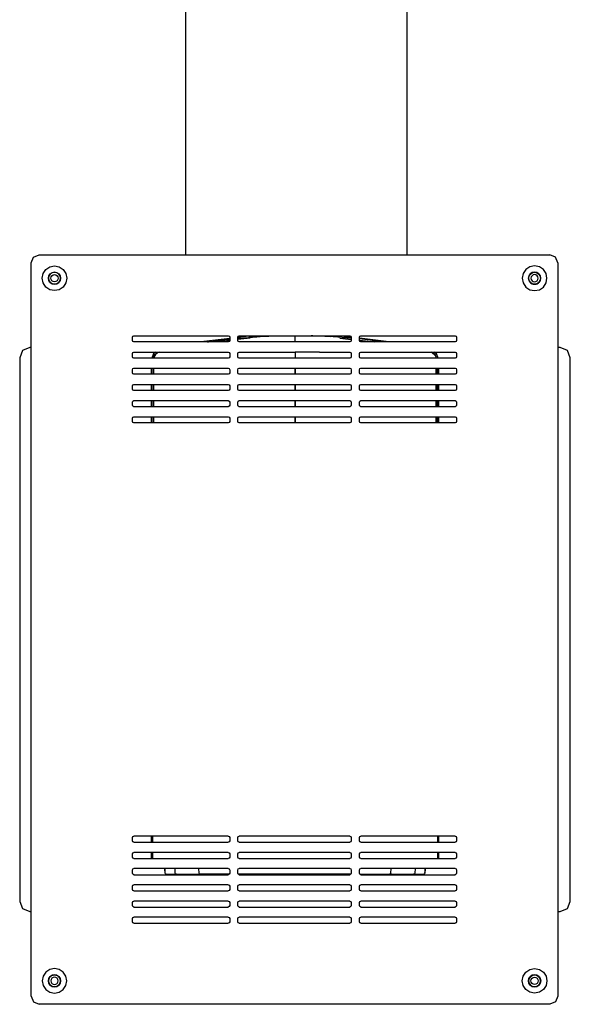
# Model space of a CAD drawing. Units: millimetres. Extents: x 619 to 1883, y 407 to 2129.
# Drawn here: x 699 to 970, y 1157 to 1643 of the extents above; entities that cross this region are included whole.
import ezdxf

# ---------------------------------------------------------------- set-up
doc = ezdxf.new("R2010")
doc.units = ezdxf.units.MM

msp = doc.modelspace()

# ---------------------------------------------------------------- linework, layer by layer
for p, q in [((780.58, 1527.07), (780.58, 1759.7)), ((889.63, 1759.7), (889.63, 1527.07)), ((705.45, 1525.9), (708.28, 1527.07)), ((708.28, 1527.07), (780.58, 1527.07)), ((780.58, 1527.07), (889.63, 1527.07)), ((889.63, 1527.07), (960.28, 1527.07)), ((963.1, 1525.9), (960.28, 1527.07)), ((704.28, 1523.07), (705.45, 1525.9)), ((704.28, 1481.27), (704.28, 1523.07)), ((713.44, 1521.14), (715.78, 1521.61)), ((715.78, 1521.61), (718.12, 1521.14)), ((952.78, 1521.61), (950.44, 1521.14)), ((955.12, 1521.14), (952.78, 1521.61)), ((964.28, 1523.07), (963.1, 1525.9)), ((964.28, 1523.07), (964.28, 1481.27)), ((709.66, 1515.5), (710.13, 1517.84)), ((710.13, 1517.84), (711.45, 1519.82)), ((711.45, 1519.82), (713.44, 1521.14)), ((712.78, 1515.5), (713, 1516.64)), ((713.05, 1516.63), (712.82, 1515.5)), ((713, 1516.64), (713.66, 1517.62)), ((713.69, 1517.59), (713.05, 1516.63)), ((713.66, 1517.62), (714.63, 1518.27)), ((714.65, 1518.23), (713.69, 1517.59)), ((714.13, 1516.18), (714.52, 1516.76)), ((714.52, 1516.76), (715.1, 1517.14)), ((714.63, 1518.27), (715.78, 1518.5)), ((715.78, 1518.45), (714.65, 1518.23)), ((715.1, 1517.14), (715.78, 1517.28)), ((715.78, 1518.5), (716.92, 1518.27)), ((716.91, 1518.23), (715.78, 1518.45)), ((715.78, 1517.28), (716.46, 1517.14)), ((716.46, 1517.14), (717.04, 1516.76)), ((717.87, 1517.59), (716.91, 1518.23)), ((716.92, 1518.27), (717.9, 1517.62)), ((717.04, 1516.76), (717.42, 1516.18)), ((718.51, 1516.63), (717.87, 1517.59)), ((717.9, 1517.62), (718.55, 1516.64)), ((718.12, 1521.14), (720.1, 1519.82)), ((718.73, 1515.5), (718.51, 1516.63)), ((718.55, 1516.64), (718.78, 1515.5)), ((720.1, 1519.82), (721.42, 1517.84)), ((721.42, 1517.84), (721.89, 1515.5)), ((947.13, 1517.84), (946.66, 1515.5)), ((948.45, 1519.82), (947.13, 1517.84)), ((950.44, 1521.14), (948.45, 1519.82)), ((950, 1516.64), (949.78, 1515.5)), ((949.82, 1515.5), (950.05, 1516.63)), ((950.66, 1517.62), (950, 1516.64)), ((950.05, 1516.63), (950.69, 1517.59)), ((951.63, 1518.27), (950.66, 1517.62)), ((950.69, 1517.59), (951.65, 1518.23)), ((951.52, 1516.76), (951.13, 1516.18)), ((952.1, 1517.14), (951.52, 1516.76)), ((952.78, 1518.5), (951.63, 1518.27)), ((951.65, 1518.23), (952.78, 1518.45)), ((952.78, 1517.28), (952.1, 1517.14)), ((953.93, 1518.27), (952.78, 1518.5)), ((952.78, 1518.45), (953.91, 1518.23)), ((953.46, 1517.14), (952.78, 1517.28)), ((954.04, 1516.76), (953.46, 1517.14)), ((953.91, 1518.23), (954.87, 1517.59)), ((954.9, 1517.62), (953.93, 1518.27)), ((954.42, 1516.18), (954.04, 1516.76)), ((954.87, 1517.59), (955.51, 1516.63)), ((955.55, 1516.64), (954.9, 1517.62)), ((957.1, 1519.82), (955.12, 1521.14)), ((955.51, 1516.63), (955.73, 1515.5)), ((955.78, 1515.5), (955.55, 1516.64)), ((958.42, 1517.84), (957.1, 1519.82)), ((958.89, 1515.5), (958.42, 1517.84)), ((710.13, 1513.16), (709.66, 1515.5)), ((711.45, 1511.17), (710.13, 1513.16)), ((713, 1514.35), (712.78, 1515.5)), ((712.82, 1515.5), (713.05, 1514.37)), ((713.56, 1513.52), (713, 1514.35)), ((713.05, 1514.37), (713.69, 1513.41)), ((713.66, 1513.38), (713.56, 1513.52)), ((713.69, 1513.41), (713.56, 1513.52)), ((713.81, 1513.27), (713.66, 1513.38)), ((713.69, 1513.41), (714.65, 1512.77)), ((713.81, 1513.27), (713.69, 1513.41)), ((714.56, 1512.77), (713.81, 1513.27)), ((714, 1515.5), (714.13, 1516.18)), ((714.13, 1514.82), (714, 1515.5)), ((714.52, 1514.24), (714.13, 1514.82)), ((715.1, 1513.85), (714.52, 1514.24)), ((714.63, 1512.72), (714.56, 1512.77)), ((714.65, 1512.77), (714.56, 1512.77)), ((715.07, 1512.64), (714.63, 1512.72)), ((714.65, 1512.77), (715.78, 1512.54)), ((715.07, 1512.64), (714.65, 1512.77)), ((715.78, 1512.5), (715.07, 1512.64)), ((715.78, 1513.72), (715.1, 1513.85)), ((716.46, 1513.85), (715.78, 1513.72)), ((715.78, 1512.54), (716.91, 1512.77)), ((716.5, 1512.64), (715.78, 1512.5)), ((717.04, 1514.24), (716.46, 1513.85)), ((716.91, 1512.77), (716.5, 1512.64)), ((716.92, 1512.72), (716.5, 1512.64)), ((716.91, 1512.77), (717.87, 1513.41)), ((717, 1512.78), (716.91, 1512.77)), ((717, 1512.78), (716.92, 1512.72)), ((717.76, 1513.28), (717, 1512.78)), ((717.42, 1514.82), (717.04, 1514.24)), ((717.42, 1516.18), (717.56, 1515.5)), ((717.56, 1515.5), (717.42, 1514.82)), ((717.87, 1513.41), (717.76, 1513.28)), ((717.9, 1513.38), (717.76, 1513.28)), ((717.87, 1513.41), (718.51, 1514.37)), ((717.99, 1513.52), (717.87, 1513.41)), ((717.99, 1513.52), (717.9, 1513.38)), ((718.55, 1514.35), (717.99, 1513.52)), ((718.51, 1514.37), (718.73, 1515.5)), ((718.78, 1515.5), (718.55, 1514.35)), ((721.42, 1513.16), (720.1, 1511.17)), ((721.89, 1515.5), (721.42, 1513.16)), ((946.66, 1515.5), (947.13, 1513.16)), ((947.13, 1513.16), (948.45, 1511.17)), ((949.78, 1515.5), (950, 1514.35)), ((950.05, 1514.37), (949.82, 1515.5)), ((950, 1514.35), (950.56, 1513.52)), ((950.69, 1513.41), (950.05, 1514.37)), ((950.56, 1513.52), (950.66, 1513.38)), ((950.69, 1513.41), (950.56, 1513.52)), ((950.66, 1513.38), (950.81, 1513.27)), ((951.65, 1512.77), (950.69, 1513.41)), ((950.81, 1513.27), (950.69, 1513.41)), ((950.81, 1513.27), (951.56, 1512.77)), ((951.13, 1516.18), (951, 1515.5)), ((951, 1515.5), (951.13, 1514.82)), ((951.13, 1514.82), (951.52, 1514.24)), ((951.52, 1514.24), (952.1, 1513.85)), ((951.56, 1512.77), (951.63, 1512.72)), ((951.65, 1512.77), (951.56, 1512.77)), ((951.63, 1512.72), (952.07, 1512.64)), ((952.78, 1512.54), (951.65, 1512.77)), ((952.07, 1512.64), (951.65, 1512.77)), ((952.07, 1512.64), (952.78, 1512.5)), ((952.1, 1513.85), (952.78, 1513.72)), ((952.78, 1513.72), (953.46, 1513.85)), ((953.91, 1512.77), (952.78, 1512.54)), ((952.78, 1512.5), (953.5, 1512.64)), ((953.46, 1513.85), (954.04, 1514.24)), ((953.91, 1512.77), (953.5, 1512.64)), ((953.5, 1512.64), (953.93, 1512.72)), ((954.87, 1513.41), (953.91, 1512.77)), ((954, 1512.78), (953.91, 1512.77)), ((953.93, 1512.72), (954, 1512.78)), ((954, 1512.78), (954.76, 1513.28)), ((954.04, 1514.24), (954.42, 1514.82)), ((954.56, 1515.5), (954.42, 1516.18)), ((954.42, 1514.82), (954.56, 1515.5)), ((954.87, 1513.41), (954.76, 1513.28)), ((954.76, 1513.28), (954.9, 1513.38)), ((955.51, 1514.37), (954.87, 1513.41)), ((954.99, 1513.52), (954.87, 1513.41)), ((954.9, 1513.38), (954.99, 1513.52)), ((954.99, 1513.52), (955.55, 1514.35)), ((955.73, 1515.5), (955.51, 1514.37)), ((955.55, 1514.35), (955.78, 1515.5)), ((957.1, 1511.17), (958.42, 1513.16)), ((958.42, 1513.16), (958.89, 1515.5)), ((713.44, 1509.85), (711.45, 1511.17)), ((715.78, 1509.38), (713.44, 1509.85)), ((718.12, 1509.85), (715.78, 1509.38)), ((720.1, 1511.17), (718.12, 1509.85)), ((948.45, 1511.17), (950.44, 1509.85)), ((950.44, 1509.85), (952.78, 1509.38)), ((952.78, 1509.38), (955.12, 1509.85)), ((955.12, 1509.85), (957.1, 1511.17)), ((754.28, 1486.37), (754.48, 1486.87)), ((754.28, 1484.77), (754.28, 1486.37)), ((754.48, 1484.28), (754.28, 1484.77)), ((754.48, 1486.87), (754.98, 1487.07)), ((754.98, 1484.07), (754.48, 1484.28)), ((754.98, 1487.07), (801.58, 1487.07)), ((788.11, 1484.07), (754.98, 1484.07)), ((789.48, 1484.33), (788.11, 1484.07)), ((791.34, 1484.07), (788.11, 1484.07)), ((802.28, 1485.78), (789.48, 1484.33)), ((791.34, 1484.07), (791.82, 1484.15)), ((795.48, 1484.07), (791.34, 1484.07)), ((791.82, 1484.15), (797.54, 1484.92)), ((802.28, 1484.81), (795.48, 1484.07)), ((801.58, 1484.07), (795.48, 1484.07)), ((797.54, 1484.92), (799.72, 1485.17)), ((799.72, 1485.17), (799.96, 1485.2)), ((799.96, 1485.2), (802.28, 1485.45)), ((801.58, 1487.07), (802.07, 1486.87)), ((802.07, 1484.28), (801.58, 1484.07)), ((802.07, 1486.87), (802.28, 1486.37)), ((802.28, 1484.77), (802.07, 1484.28)), ((802.28, 1486.37), (802.28, 1485.78)), ((802.28, 1485.78), (802.28, 1485.45)), ((802.28, 1485.45), (802.28, 1484.81)), ((802.28, 1484.81), (802.28, 1484.77)), ((806.28, 1486.37), (806.48, 1486.87)), ((811.79, 1486.86), (806.28, 1486.24)), ((806.28, 1486.24), (806.28, 1486.37)), ((806.28, 1485.83), (811.54, 1486.27)), ((806.28, 1485.88), (806.28, 1486.24)), ((806.28, 1485.88), (806.65, 1485.92)), ((812.31, 1485.89), (806.28, 1485.24)), ((806.28, 1485.83), (806.28, 1485.88)), ((806.28, 1485.24), (806.28, 1485.83)), ((806.28, 1484.77), (806.28, 1485.24)), ((806.48, 1484.28), (806.28, 1484.77)), ((806.48, 1486.87), (806.98, 1487.07)), ((806.98, 1484.07), (806.48, 1484.28)), ((806.65, 1485.92), (811.54, 1486.27)), ((806.98, 1487.07), (813.88, 1487.07)), ((834.51, 1484.07), (806.98, 1484.07)), ((811.54, 1486.27), (815.72, 1486.62)), ((812.01, 1486.66), (811.79, 1486.86)), ((812.01, 1486.66), (812.96, 1486.66)), ((813.88, 1486.93), (812.96, 1486.89)), ((812.96, 1486.89), (812.96, 1486.66)), ((812.96, 1486.66), (813.1, 1486.67)), ((813.1, 1486.75), (813.88, 1486.82)), ((813.1, 1486.75), (813.1, 1486.67)), ((813.1, 1486.67), (813.18, 1486.68)), ((813.18, 1486.68), (813.88, 1486.72)), ((813.88, 1486.93), (813.88, 1487.07)), ((813.88, 1487.07), (821.35, 1487.06)), ((813.88, 1486.82), (813.88, 1486.93)), ((813.88, 1486.72), (816.41, 1486.84)), ((813.88, 1486.72), (813.88, 1486.82)), ((815.72, 1486.62), (817.35, 1486.69)), ((816.41, 1486.84), (821.35, 1487.06)), ((817.35, 1486.69), (825.92, 1487.04)), ((817.35, 1486.69), (820.61, 1486.92)), ((820.61, 1486.92), (825.92, 1487.04)), ((821.35, 1487.06), (821.88, 1487.07)), ((821.88, 1487.07), (825.92, 1487.04)), ((825.92, 1487.04), (826.61, 1487.07)), ((825.92, 1487.04), (834.51, 1487.07)), ((834.51, 1487.07), (842.41, 1487.07)), ((834.51, 1484.07), (834.51, 1487.07)), ((861.58, 1484.07), (834.51, 1484.07)), ((843.35, 1487.03), (842.41, 1487.07)), ((842.41, 1487.07), (847.1, 1487.07)), ((843.35, 1487.03), (849.21, 1486.88)), ((852.04, 1486.67), (843.35, 1487.03)), ((847.1, 1487.07), (847.82, 1487.05)), ((847.82, 1487.05), (855.14, 1487.07)), ((847.82, 1487.05), (852.71, 1486.84)), ((849.21, 1486.88), (852.04, 1486.67)), ((853.3, 1486.62), (852.04, 1486.67)), ((852.71, 1486.84), (855.13, 1486.72)), ((857.76, 1486.25), (853.3, 1486.62)), ((855.13, 1486.81), (855.14, 1486.93)), ((855.13, 1486.81), (855.92, 1486.75)), ((855.13, 1486.72), (855.13, 1486.81)), ((855.13, 1486.72), (855.86, 1486.68)), ((855.14, 1486.93), (855.14, 1487.07)), ((855.14, 1487.07), (861.58, 1487.07)), ((856.06, 1486.89), (855.14, 1486.93)), ((855.86, 1486.68), (855.92, 1486.68)), ((855.92, 1486.75), (855.92, 1486.68)), ((855.92, 1486.68), (856.06, 1486.66)), ((856.06, 1486.89), (856.06, 1486.66)), ((856.06, 1486.66), (857.01, 1486.66)), ((856.71, 1485.89), (862.28, 1485.29)), ((857.23, 1486.86), (857.01, 1486.66)), ((862.28, 1486.29), (857.23, 1486.86)), ((857.76, 1486.25), (862.28, 1485.91)), ((862.27, 1485.87), (857.76, 1486.25)), ((861.58, 1487.07), (862.07, 1486.87)), ((862.07, 1484.28), (861.58, 1484.07)), ((862.07, 1486.87), (862.28, 1486.37)), ((862.28, 1484.77), (862.07, 1484.28)), ((862.28, 1485.91), (862.27, 1485.87)), ((862.27, 1485.87), (862.28, 1485.29)), ((862.28, 1486.37), (862.28, 1486.29)), ((862.28, 1486.29), (862.28, 1485.91)), ((862.28, 1485.29), (862.28, 1484.77)), ((866.28, 1486.37), (866.48, 1486.87)), ((866.28, 1485.84), (866.28, 1486.37)), ((879.56, 1484.33), (866.28, 1485.84)), ((866.28, 1485.51), (866.28, 1485.84)), ((871.48, 1484.92), (866.28, 1485.51)), ((866.28, 1484.86), (866.28, 1485.51)), ((866.28, 1484.86), (873.54, 1484.07)), ((866.28, 1484.77), (866.28, 1484.86)), ((866.48, 1484.28), (866.28, 1484.77)), ((866.48, 1486.87), (866.98, 1487.07)), ((866.98, 1484.07), (866.48, 1484.28)), ((866.98, 1487.07), (913.58, 1487.07)), ((873.54, 1484.07), (866.98, 1484.07)), ((877.2, 1484.15), (871.48, 1484.92)), ((877.68, 1484.07), (873.54, 1484.07)), ((877.68, 1484.07), (877.2, 1484.15)), ((880.92, 1484.07), (877.68, 1484.07)), ((880.92, 1484.07), (879.56, 1484.33)), ((913.58, 1484.07), (880.92, 1484.07)), ((913.58, 1487.07), (914.07, 1486.87)), ((914.07, 1484.28), (913.58, 1484.07)), ((914.07, 1486.87), (914.28, 1486.37)), ((914.28, 1484.77), (914.07, 1484.28)), ((914.28, 1486.37), (914.28, 1484.77)), ((700.07, 1479.81), (698.6, 1476.27)), ((703.6, 1481.27), (700.07, 1479.81)), ((704.28, 1481.27), (703.6, 1481.27)), ((704.28, 1202.87), (704.28, 1481.27)), ((754.28, 1478.37), (754.48, 1478.87)), ((754.28, 1476.77), (754.28, 1478.37)), ((754.48, 1478.87), (754.98, 1479.07)), ((754.98, 1479.07), (765.7, 1479.07)), ((764.6, 1478.38), (763.8, 1476.07)), ((765.7, 1479.07), (764.6, 1478.38)), ((764.67, 1476.07), (765.36, 1478.01)), ((765.05, 1476.93), (765.36, 1478.01)), ((765.61, 1477.79), (765.05, 1476.93)), ((765.36, 1478.01), (767.07, 1479.07)), ((766.57, 1478.71), (765.61, 1477.79)), ((765.7, 1479.07), (767.07, 1479.07)), ((767.38, 1479.07), (766.57, 1478.71)), ((767.07, 1479.07), (767.38, 1479.07)), ((767.38, 1479.07), (801.58, 1479.07)), ((801.58, 1479.07), (802.07, 1478.87)), ((802.07, 1478.87), (802.28, 1478.37)), ((802.28, 1478.37), (802.28, 1476.77)), ((806.28, 1478.37), (806.48, 1478.87)), ((806.28, 1476.77), (806.28, 1478.37)), ((806.48, 1478.87), (806.98, 1479.08)), ((806.98, 1479.08), (816.46, 1479.05)), ((816.46, 1479.05), (834.48, 1479.03)), ((834.48, 1479.03), (834.51, 1479.02)), ((834.51, 1479.02), (834.54, 1479.03)), ((834.51, 1479.02), (834.51, 1476.12)), ((834.54, 1479.07), (834.54, 1479.03)), ((846.62, 1479.04), (834.54, 1479.03)), ((846.62, 1479.04), (861.58, 1479.08)), ((861.58, 1479.08), (862.07, 1478.87)), ((862.07, 1478.87), (862.28, 1478.37)), ((862.28, 1478.37), (862.28, 1476.77)), ((866.28, 1478.37), (866.48, 1478.87)), ((866.28, 1476.77), (866.28, 1478.37)), ((866.48, 1478.87), (866.98, 1479.07)), ((866.98, 1479.07), (901.64, 1479.07)), ((901.64, 1479.07), (902.45, 1478.71)), ((901.64, 1479.07), (901.95, 1479.07)), ((903.66, 1478.01), (901.95, 1479.07)), ((901.95, 1479.07), (903.32, 1479.07)), ((902.45, 1478.71), (903.41, 1477.79)), ((904.42, 1478.38), (903.32, 1479.07)), ((903.32, 1479.07), (913.58, 1479.07)), ((903.41, 1477.79), (903.97, 1476.93)), ((904.35, 1476.07), (903.66, 1478.01)), ((903.97, 1476.93), (903.66, 1478.01)), ((905.22, 1476.07), (904.42, 1478.38)), ((913.58, 1479.07), (914.07, 1478.87)), ((914.07, 1478.87), (914.28, 1478.37)), ((914.28, 1478.37), (914.28, 1476.77)), ((965.41, 1481.27), (964.28, 1481.27)), ((964.28, 1481.27), (964.28, 1202.87)), ((968.94, 1479.81), (965.41, 1481.27)), ((970.41, 1476.27), (968.94, 1479.81)), ((698.6, 1476.27), (698.6, 1207.87)), ((754.48, 1476.28), (754.28, 1476.77)), ((754.98, 1476.07), (754.48, 1476.28)), ((763.8, 1476.07), (754.98, 1476.07)), ((764.67, 1476.07), (763.8, 1476.07)), ((764.85, 1476.07), (764.67, 1476.07)), ((765.05, 1476.93), (764.85, 1476.07)), ((801.58, 1476.07), (764.85, 1476.07)), ((802.07, 1476.28), (801.58, 1476.07)), ((802.28, 1476.77), (802.07, 1476.28)), ((806.48, 1476.28), (806.28, 1476.77)), ((806.98, 1476.07), (806.48, 1476.28)), ((834.51, 1476.07), (806.98, 1476.07)), ((834.51, 1476.12), (834.51, 1476.07)), ((861.58, 1476.07), (834.51, 1476.07)), ((862.07, 1476.28), (861.58, 1476.07)), ((862.28, 1476.77), (862.07, 1476.28)), ((866.48, 1476.28), (866.28, 1476.77)), ((866.98, 1476.07), (866.48, 1476.28)), ((904.17, 1476.07), (866.98, 1476.07)), ((903.97, 1476.93), (904.17, 1476.07)), ((904.35, 1476.07), (904.17, 1476.07)), ((905.22, 1476.07), (904.35, 1476.07)), ((913.58, 1476.07), (905.22, 1476.07)), ((914.07, 1476.28), (913.58, 1476.07)), ((914.28, 1476.77), (914.07, 1476.28)), ((970.41, 1207.87), (970.41, 1476.27)), ((754.28, 1470.37), (754.48, 1470.87)), ((754.28, 1468.77), (754.28, 1470.37)), ((754.48, 1468.28), (754.28, 1468.77)), ((754.48, 1470.87), (754.98, 1471.07)), ((754.98, 1468.07), (754.48, 1468.28)), ((754.98, 1471.07), (763.51, 1471.07)), ((763.51, 1468.07), (754.98, 1468.07)), ((763.51, 1471.07), (763.51, 1468.07)), ((763.51, 1471.07), (764.25, 1471.07)), ((764.25, 1468.07), (763.51, 1468.07)), ((764.25, 1471.07), (764.25, 1468.07)), ((764.25, 1471.07), (764.51, 1471.07)), ((764.51, 1468.07), (764.25, 1468.07)), ((764.51, 1471.07), (764.51, 1468.07)), ((764.51, 1471.07), (764.8, 1471.07)), ((764.79, 1468.07), (764.51, 1468.07)), ((764.79, 1468.07), (764.8, 1471.07)), ((801.58, 1468.07), (764.79, 1468.07)), ((764.8, 1471.07), (801.58, 1471.07)), ((801.58, 1471.07), (802.07, 1470.87)), ((802.07, 1468.28), (801.58, 1468.07)), ((802.07, 1470.87), (802.28, 1470.37)), ((802.28, 1468.77), (802.07, 1468.28)), ((802.28, 1470.37), (802.28, 1468.77)), ((806.28, 1470.37), (806.48, 1470.87)), ((806.28, 1468.77), (806.28, 1470.37)), ((806.48, 1468.28), (806.28, 1468.77)), ((806.48, 1470.87), (806.98, 1471.07)), ((806.98, 1468.07), (806.48, 1468.28)), ((806.98, 1471.07), (834.49, 1471.07)), ((834.49, 1468.07), (806.98, 1468.07)), ((834.49, 1471.07), (834.49, 1468.07)), ((834.49, 1471.07), (834.53, 1471.07)), ((834.53, 1468.07), (834.49, 1468.07)), ((834.53, 1471.07), (834.53, 1468.07)), ((834.53, 1471.07), (861.58, 1471.07)), ((861.58, 1468.07), (834.53, 1468.07)), ((861.58, 1471.07), (862.07, 1470.87)), ((862.07, 1468.28), (861.58, 1468.07)), ((862.07, 1470.87), (862.28, 1470.37)), ((862.28, 1468.77), (862.07, 1468.28)), ((862.28, 1470.37), (862.28, 1468.77)), ((866.28, 1470.37), (866.48, 1470.87)), ((866.28, 1468.77), (866.28, 1470.37)), ((866.48, 1468.28), (866.28, 1468.77)), ((866.48, 1470.87), (866.98, 1471.07)), ((866.98, 1468.07), (866.48, 1468.28)), ((866.98, 1471.07), (904.22, 1471.07)), ((904.23, 1468.07), (866.98, 1468.07)), ((904.23, 1468.07), (904.22, 1471.07)), ((904.22, 1471.07), (904.51, 1471.07)), ((904.51, 1468.07), (904.23, 1468.07)), ((904.51, 1471.07), (904.51, 1468.07)), ((904.51, 1471.07), (904.77, 1471.07)), ((904.77, 1468.07), (904.51, 1468.07)), ((904.77, 1471.07), (904.77, 1468.07)), ((904.77, 1471.07), (905.51, 1471.07)), ((905.51, 1468.07), (904.77, 1468.07)), ((905.51, 1468.07), (905.51, 1471.07)), ((905.51, 1471.07), (913.58, 1471.07)), ((913.58, 1468.07), (905.51, 1468.07)), ((913.58, 1471.07), (914.07, 1470.87)), ((914.07, 1468.28), (913.58, 1468.07)), ((914.07, 1470.87), (914.28, 1470.37)), ((914.28, 1468.77), (914.07, 1468.28)), ((914.28, 1470.37), (914.28, 1468.77)), ((754.48, 1462.87), (754.98, 1463.07)), ((754.98, 1463.07), (763.51, 1463.07)), ((763.51, 1463.07), (763.51, 1460.07)), ((763.51, 1463.07), (764.25, 1463.07)), ((764.25, 1463.07), (764.25, 1460.07)), ((764.25, 1463.07), (764.51, 1463.07)), ((764.51, 1463.07), (764.51, 1460.07)), ((764.51, 1463.07), (764.79, 1463.07)), ((764.78, 1460.07), (764.79, 1463.07)), ((764.79, 1463.07), (801.58, 1463.07)), ((801.58, 1463.07), (802.07, 1462.87)), ((806.48, 1462.87), (806.98, 1463.07)), ((806.98, 1463.07), (834.49, 1463.07)), ((834.49, 1463.07), (834.49, 1460.07)), ((834.49, 1463.07), (834.53, 1463.07)), ((834.53, 1463.07), (834.53, 1460.07)), ((834.53, 1463.07), (861.58, 1463.07)), ((861.58, 1463.07), (862.07, 1462.87)), ((866.48, 1462.87), (866.98, 1463.07)), ((866.98, 1463.07), (904.23, 1463.07)), ((904.24, 1460.07), (904.23, 1463.07)), ((904.23, 1463.07), (904.51, 1463.07)), ((904.51, 1463.07), (904.51, 1460.07)), ((904.51, 1463.07), (904.77, 1463.07)), ((904.77, 1463.07), (904.77, 1460.07)), ((904.77, 1463.07), (905.51, 1463.07)), ((905.51, 1460.07), (905.51, 1463.07)), ((905.51, 1463.07), (913.58, 1463.07)), ((913.58, 1463.07), (914.07, 1462.87)), ((754.28, 1462.37), (754.48, 1462.87)), ((754.28, 1460.77), (754.28, 1462.37)), ((754.48, 1460.28), (754.28, 1460.77)), ((754.98, 1460.07), (754.48, 1460.28)), ((763.51, 1460.07), (754.98, 1460.07)), ((764.25, 1460.07), (763.51, 1460.07)), ((764.51, 1460.07), (764.25, 1460.07)), ((764.78, 1460.07), (764.51, 1460.07)), ((801.58, 1460.07), (764.78, 1460.07)), ((802.07, 1460.28), (801.58, 1460.07)), ((802.07, 1462.87), (802.28, 1462.37)), ((802.28, 1460.77), (802.07, 1460.28)), ((802.28, 1462.37), (802.28, 1460.77)), ((806.28, 1462.37), (806.48, 1462.87)), ((806.28, 1460.77), (806.28, 1462.37)), ((806.48, 1460.28), (806.28, 1460.77)), ((806.98, 1460.07), (806.48, 1460.28)), ((834.49, 1460.07), (806.98, 1460.07)), ((834.53, 1460.07), (834.49, 1460.07)), ((861.58, 1460.07), (834.53, 1460.07)), ((862.07, 1460.28), (861.58, 1460.07)), ((862.07, 1462.87), (862.28, 1462.37)), ((862.28, 1460.77), (862.07, 1460.28)), ((862.28, 1462.37), (862.28, 1460.77)), ((866.28, 1462.37), (866.48, 1462.87)), ((866.28, 1460.77), (866.28, 1462.37)), ((866.48, 1460.28), (866.28, 1460.77)), ((866.98, 1460.07), (866.48, 1460.28)), ((904.24, 1460.07), (866.98, 1460.07)), ((904.51, 1460.07), (904.24, 1460.07)), ((904.77, 1460.07), (904.51, 1460.07)), ((905.51, 1460.07), (904.77, 1460.07)), ((913.58, 1460.07), (905.51, 1460.07)), ((914.07, 1460.28), (913.58, 1460.07)), ((914.07, 1462.87), (914.28, 1462.37)), ((914.28, 1460.77), (914.07, 1460.28)), ((914.28, 1462.37), (914.28, 1460.77)), ((754.28, 1454.37), (754.48, 1454.87)), ((754.28, 1452.77), (754.28, 1454.37)), ((754.48, 1454.87), (754.98, 1455.07)), ((754.98, 1455.07), (763.51, 1455.07)), ((763.51, 1455.07), (763.51, 1452.07)), ((763.51, 1455.07), (764.25, 1455.07)), ((764.25, 1455.07), (764.25, 1452.07)), ((764.25, 1455.07), (764.51, 1455.07)), ((764.51, 1455.07), (764.51, 1452.07)), ((764.51, 1455.07), (764.77, 1455.07)), ((764.77, 1452.07), (764.77, 1455.07)), ((764.77, 1455.07), (801.58, 1455.07)), ((801.58, 1455.07), (802.07, 1454.87)), ((802.07, 1454.87), (802.28, 1454.37)), ((802.28, 1454.37), (802.28, 1452.77)), ((806.28, 1454.37), (806.48, 1454.87)), ((806.28, 1452.77), (806.28, 1454.37)), ((806.48, 1454.87), (806.98, 1455.07)), ((806.98, 1455.07), (834.49, 1455.07)), ((834.49, 1455.07), (834.49, 1452.07)), ((834.49, 1455.07), (834.53, 1455.07)), ((834.53, 1455.07), (834.53, 1452.07)), ((834.53, 1455.07), (861.58, 1455.07)), ((861.58, 1455.07), (862.07, 1454.87)), ((862.07, 1454.87), (862.28, 1454.37)), ((862.28, 1454.37), (862.28, 1452.77)), ((866.28, 1454.37), (866.48, 1454.87)), ((866.28, 1452.77), (866.28, 1454.37)), ((866.48, 1454.87), (866.98, 1455.07)), ((866.98, 1455.07), (904.25, 1455.07)), ((904.25, 1452.07), (904.25, 1455.07)), ((904.25, 1455.07), (904.51, 1455.07)), ((904.51, 1455.07), (904.51, 1452.07)), ((904.51, 1455.07), (904.77, 1455.07)), ((904.77, 1455.07), (904.77, 1452.07)), ((904.77, 1455.07), (905.51, 1455.07)), ((905.51, 1452.07), (905.51, 1455.07)), ((905.51, 1455.07), (913.58, 1455.07)), ((913.58, 1455.07), (914.07, 1454.87)), ((914.07, 1454.87), (914.28, 1454.37)), ((914.28, 1454.37), (914.28, 1452.77)), ((754.48, 1452.28), (754.28, 1452.77)), ((754.98, 1452.07), (754.48, 1452.28)), ((763.51, 1452.07), (754.98, 1452.07)), ((764.25, 1452.07), (763.51, 1452.07)), ((764.51, 1452.07), (764.25, 1452.07)), ((764.77, 1452.07), (764.51, 1452.07)), ((801.58, 1452.07), (764.77, 1452.07)), ((802.07, 1452.28), (801.58, 1452.07)), ((802.28, 1452.77), (802.07, 1452.28)), ((806.48, 1452.28), (806.28, 1452.77)), ((806.98, 1452.07), (806.48, 1452.28)), ((834.49, 1452.07), (806.98, 1452.07)), ((834.53, 1452.07), (834.49, 1452.07)), ((861.58, 1452.07), (834.53, 1452.07)), ((862.07, 1452.28), (861.58, 1452.07)), ((862.28, 1452.77), (862.07, 1452.28)), ((866.48, 1452.28), (866.28, 1452.77)), ((866.98, 1452.07), (866.48, 1452.28)), ((904.25, 1452.07), (866.98, 1452.07)), ((904.51, 1452.07), (904.25, 1452.07)), ((904.77, 1452.07), (904.51, 1452.07)), ((905.51, 1452.07), (904.77, 1452.07)), ((913.58, 1452.07), (905.51, 1452.07)), ((914.07, 1452.28), (913.58, 1452.07)), ((914.28, 1452.77), (914.07, 1452.28)), ((754.28, 1446.37), (754.48, 1446.87)), ((754.28, 1444.77), (754.28, 1446.37)), ((754.48, 1444.28), (754.28, 1444.77)), ((754.48, 1446.87), (754.98, 1447.07)), ((754.98, 1444.07), (754.48, 1444.28)), ((754.98, 1447.07), (763.51, 1447.07)), ((763.51, 1444.07), (754.98, 1444.07)), ((763.51, 1447.07), (763.51, 1444.07)), ((763.51, 1447.07), (764.25, 1447.07)), ((764.25, 1444.07), (763.51, 1444.07)), ((764.25, 1447.07), (764.25, 1444.07)), ((764.25, 1447.07), (764.51, 1447.07)), ((764.51, 1444.07), (764.25, 1444.07)), ((764.51, 1447.07), (764.51, 1444.07)), ((764.51, 1447.07), (764.76, 1447.07)), ((764.75, 1444.07), (764.51, 1444.07)), ((764.75, 1444.07), (764.76, 1447.07)), ((801.58, 1444.07), (764.75, 1444.07)), ((764.76, 1447.07), (801.58, 1447.07)), ((801.58, 1447.07), (802.07, 1446.87)), ((802.07, 1444.28), (801.58, 1444.07)), ((802.07, 1446.87), (802.28, 1446.37)), ((802.28, 1444.77), (802.07, 1444.28)), ((802.28, 1446.37), (802.28, 1444.77)), ((806.28, 1446.37), (806.48, 1446.87)), ((806.28, 1444.77), (806.28, 1446.37)), ((806.48, 1444.28), (806.28, 1444.77)), ((806.48, 1446.87), (806.98, 1447.07)), ((806.98, 1444.07), (806.48, 1444.28)), ((806.98, 1447.07), (834.5, 1447.07)), ((834.5, 1444.07), (806.98, 1444.07)), ((834.5, 1447.07), (834.5, 1444.07)), ((834.5, 1447.07), (834.52, 1447.07)), ((834.52, 1444.07), (834.5, 1444.07)), ((834.52, 1447.07), (834.52, 1444.07)), ((834.52, 1447.07), (861.58, 1447.07)), ((861.58, 1444.07), (834.52, 1444.07)), ((861.58, 1447.07), (862.07, 1446.87)), ((862.07, 1444.28), (861.58, 1444.07)), ((862.07, 1446.87), (862.28, 1446.37)), ((862.28, 1444.77), (862.07, 1444.28)), ((862.28, 1446.37), (862.28, 1444.77)), ((866.28, 1446.37), (866.48, 1446.87)), ((866.28, 1444.77), (866.28, 1446.37)), ((866.48, 1444.28), (866.28, 1444.77)), ((866.48, 1446.87), (866.98, 1447.07)), ((866.98, 1444.07), (866.48, 1444.28)), ((866.98, 1447.07), (904.26, 1447.07)), ((904.27, 1444.07), (866.98, 1444.07)), ((904.27, 1444.07), (904.26, 1447.07)), ((904.26, 1447.07), (904.51, 1447.07)), ((904.51, 1444.07), (904.27, 1444.07)), ((904.51, 1447.07), (904.51, 1444.07)), ((904.51, 1447.07), (904.77, 1447.07)), ((904.77, 1444.07), (904.51, 1444.07)), ((904.77, 1447.07), (904.77, 1444.07)), ((904.77, 1447.07), (905.51, 1447.07)), ((905.51, 1444.07), (904.77, 1444.07)), ((905.51, 1444.07), (905.51, 1447.07)), ((905.51, 1447.07), (913.58, 1447.07)), ((913.58, 1444.07), (905.51, 1444.07)), ((913.58, 1447.07), (914.07, 1446.87)), ((914.07, 1444.28), (913.58, 1444.07)), ((914.07, 1446.87), (914.28, 1446.37)), ((914.28, 1444.77), (914.07, 1444.28)), ((914.28, 1446.37), (914.28, 1444.77)), ((754.28, 1239.37), (754.48, 1239.87)), ((754.48, 1239.87), (754.98, 1240.07)), ((763.52, 1240.07), (754.98, 1240.07)), ((763.52, 1240.07), (763.52, 1237.07)), ((764.24, 1240.07), (763.52, 1240.07)), ((764.24, 1240.07), (764.24, 1237.07)), ((801.58, 1240.07), (764.24, 1240.07)), ((801.58, 1240.07), (802.07, 1239.87)), ((802.07, 1239.87), (802.28, 1239.37)), ((806.28, 1239.37), (806.48, 1239.87)), ((806.48, 1239.87), (806.98, 1240.07)), ((861.58, 1240.07), (806.98, 1240.07)), ((861.58, 1240.07), (862.07, 1239.87)), ((862.07, 1239.87), (862.28, 1239.37)), ((866.28, 1239.37), (866.48, 1239.87)), ((866.48, 1239.87), (866.98, 1240.07)), ((904.77, 1240.07), (866.98, 1240.07)), ((904.77, 1240.07), (904.77, 1237.07)), ((905.51, 1240.07), (904.77, 1240.07)), ((905.51, 1237.07), (905.51, 1240.07)), ((913.58, 1240.07), (905.51, 1240.07)), ((913.58, 1240.07), (914.07, 1239.87)), ((914.07, 1239.87), (914.28, 1239.37)), ((754.28, 1237.77), (754.28, 1239.37)), ((754.48, 1237.28), (754.28, 1237.77)), ((754.98, 1237.07), (754.48, 1237.28)), ((754.98, 1237.07), (763.52, 1237.07)), ((763.52, 1237.07), (764.24, 1237.07)), ((764.24, 1237.07), (801.58, 1237.07)), ((802.07, 1237.28), (801.58, 1237.07)), ((802.28, 1237.77), (802.07, 1237.28)), ((802.28, 1239.37), (802.28, 1237.77)), ((806.28, 1237.77), (806.28, 1239.37)), ((806.48, 1237.28), (806.28, 1237.77)), ((806.98, 1237.07), (806.48, 1237.28)), ((806.98, 1237.07), (861.58, 1237.07)), ((862.07, 1237.28), (861.58, 1237.07)), ((862.28, 1237.77), (862.07, 1237.28)), ((862.28, 1239.37), (862.28, 1237.77)), ((866.28, 1237.77), (866.28, 1239.37)), ((866.48, 1237.28), (866.28, 1237.77)), ((866.98, 1237.07), (866.48, 1237.28)), ((866.98, 1237.07), (904.77, 1237.07)), ((904.77, 1237.07), (905.51, 1237.07)), ((905.51, 1237.07), (913.58, 1237.07)), ((914.07, 1237.28), (913.58, 1237.07)), ((914.28, 1237.77), (914.07, 1237.28)), ((914.28, 1239.37), (914.28, 1237.77)), ((754.28, 1231.37), (754.48, 1231.87)), ((754.28, 1229.77), (754.28, 1231.37)), ((754.48, 1229.28), (754.28, 1229.77)), ((754.48, 1231.87), (754.98, 1232.07)), ((763.52, 1232.07), (754.98, 1232.07)), ((763.52, 1232.07), (763.52, 1229.07)), ((764.24, 1232.07), (763.52, 1232.07)), ((764.24, 1232.07), (764.24, 1229.07)), ((801.58, 1232.07), (764.24, 1232.07)), ((801.58, 1232.07), (802.07, 1231.87)), ((802.07, 1231.87), (802.28, 1231.37)), ((802.28, 1229.77), (802.07, 1229.28)), ((802.28, 1231.37), (802.28, 1229.77)), ((806.28, 1231.37), (806.48, 1231.87)), ((806.28, 1229.77), (806.28, 1231.37)), ((806.48, 1229.28), (806.28, 1229.77)), ((806.48, 1231.87), (806.98, 1232.07)), ((861.58, 1232.07), (806.98, 1232.07)), ((861.58, 1232.07), (862.07, 1231.87)), ((862.07, 1231.87), (862.28, 1231.37)), ((862.28, 1229.77), (862.07, 1229.28)), ((862.28, 1231.37), (862.28, 1229.77)), ((866.28, 1231.37), (866.48, 1231.87)), ((866.28, 1229.77), (866.28, 1231.37)), ((866.48, 1229.28), (866.28, 1229.77)), ((866.48, 1231.87), (866.98, 1232.07)), ((904.77, 1232.07), (866.98, 1232.07)), ((904.77, 1232.07), (904.77, 1229.07)), ((905.51, 1232.07), (904.77, 1232.07)), ((905.51, 1229.07), (905.51, 1232.07)), ((913.58, 1232.07), (905.51, 1232.07)), ((913.58, 1232.07), (914.07, 1231.87)), ((914.07, 1231.87), (914.28, 1231.37)), ((914.28, 1229.77), (914.07, 1229.28)), ((914.28, 1231.37), (914.28, 1229.77)), ((754.98, 1229.07), (754.48, 1229.28)), ((754.98, 1229.07), (763.52, 1229.07)), ((763.52, 1229.07), (764.24, 1229.07)), ((764.24, 1229.07), (801.58, 1229.07)), ((802.07, 1229.28), (801.58, 1229.07)), ((806.98, 1229.07), (806.48, 1229.28)), ((806.98, 1229.07), (861.58, 1229.07)), ((862.07, 1229.28), (861.58, 1229.07)), ((866.98, 1229.07), (866.48, 1229.28)), ((866.98, 1229.07), (904.77, 1229.07)), ((904.77, 1229.07), (905.51, 1229.07)), ((905.51, 1229.07), (913.58, 1229.07)), ((914.07, 1229.28), (913.58, 1229.07)), ((754.28, 1223.37), (754.48, 1223.87)), ((754.28, 1221.77), (754.28, 1223.37)), ((754.48, 1221.28), (754.28, 1221.77)), ((754.48, 1223.87), (754.98, 1224.07)), ((754.98, 1221.07), (754.48, 1221.28)), ((770.24, 1224.07), (754.98, 1224.07)), ((754.98, 1221.07), (801.58, 1221.07)), ((770.25, 1223.49), (770.24, 1224.07)), ((770.4, 1224.07), (770.24, 1224.07)), ((770.38, 1222.25), (770.25, 1223.49)), ((770.43, 1222.14), (770.38, 1222.25)), ((770.43, 1222.14), (770.4, 1224.07)), ((775.27, 1224.07), (770.4, 1224.07)), ((770.44, 1221.8), (770.43, 1222.14)), ((770.59, 1221.45), (770.44, 1221.8)), ((770.95, 1221.3), (770.59, 1221.45)), ((770.95, 1221.3), (775.94, 1221.3)), ((775.38, 1221.8), (775.27, 1224.07)), ((786.97, 1224.07), (775.27, 1224.07)), ((775.55, 1221.45), (775.38, 1221.8)), ((775.94, 1221.3), (775.55, 1221.45)), ((775.94, 1221.3), (787.91, 1221.3)), ((787.18, 1221.8), (786.97, 1224.07)), ((801.58, 1224.07), (786.97, 1224.07)), ((787.4, 1221.45), (787.18, 1221.8)), ((787.91, 1221.3), (787.4, 1221.45)), ((802.07, 1221.3), (787.91, 1221.3)), ((801.58, 1224.07), (802.07, 1223.87)), ((802.07, 1221.3), (801.58, 1221.07)), ((802.07, 1223.87), (802.28, 1223.37)), ((802.28, 1221.77), (802.07, 1221.3)), ((802.28, 1223.37), (802.28, 1221.77)), ((806.28, 1223.37), (806.48, 1223.87)), ((806.28, 1221.77), (806.28, 1223.37)), ((806.48, 1221.3), (806.28, 1221.77)), ((806.48, 1223.87), (806.98, 1224.07)), ((862.07, 1221.3), (806.48, 1221.3)), ((806.98, 1221.07), (806.48, 1221.3)), ((861.58, 1224.07), (806.98, 1224.07)), ((806.98, 1221.07), (861.58, 1221.07)), ((861.58, 1224.07), (862.07, 1223.87)), ((862.07, 1221.3), (861.58, 1221.07)), ((862.07, 1223.87), (862.28, 1223.37)), ((862.28, 1221.77), (862.07, 1221.3)), ((862.28, 1223.37), (862.28, 1221.77)), ((866.28, 1223.37), (866.48, 1223.87)), ((866.28, 1221.77), (866.28, 1223.37)), ((866.48, 1221.3), (866.28, 1221.77)), ((866.48, 1223.87), (866.98, 1224.07)), ((866.98, 1221.07), (866.48, 1221.3)), ((866.48, 1221.3), (881.12, 1221.3)), ((882.05, 1224.07), (866.98, 1224.07)), ((866.98, 1221.07), (913.58, 1221.07)), ((881.62, 1221.45), (881.12, 1221.3)), ((881.12, 1221.3), (893.08, 1221.3)), ((881.84, 1221.8), (881.62, 1221.45)), ((881.84, 1221.8), (882.05, 1224.07)), ((893.75, 1224.07), (882.05, 1224.07)), ((893.47, 1221.45), (893.08, 1221.3)), ((893.08, 1221.3), (898.07, 1221.3)), ((893.64, 1221.8), (893.47, 1221.45)), ((893.75, 1224.07), (893.64, 1221.8)), ((898.62, 1224.07), (893.75, 1224.07)), ((898.43, 1221.45), (898.07, 1221.3)), ((898.58, 1221.8), (898.43, 1221.45)), ((898.59, 1222.14), (898.58, 1221.8)), ((898.62, 1224.07), (898.59, 1222.14)), ((898.59, 1222.14), (898.64, 1222.25)), ((898.78, 1224.07), (898.62, 1224.07)), ((898.77, 1223.49), (898.64, 1222.25)), ((898.78, 1224.07), (898.77, 1223.49)), ((913.58, 1224.07), (898.78, 1224.07)), ((913.58, 1224.07), (914.07, 1223.87)), ((914.07, 1221.28), (913.58, 1221.07)), ((914.07, 1223.87), (914.28, 1223.37)), ((914.28, 1221.77), (914.07, 1221.28)), ((914.28, 1223.37), (914.28, 1221.77)), ((754.28, 1215.37), (754.48, 1215.87)), ((754.28, 1213.77), (754.28, 1215.37)), ((754.48, 1215.87), (754.98, 1216.07)), ((801.58, 1216.07), (754.98, 1216.07)), ((801.58, 1216.07), (802.07, 1215.87)), ((802.07, 1215.87), (802.28, 1215.37)), ((802.28, 1215.37), (802.28, 1213.77)), ((806.28, 1215.37), (806.48, 1215.87)), ((806.28, 1213.77), (806.28, 1215.37)), ((806.48, 1215.87), (806.98, 1216.07)), ((861.58, 1216.07), (806.98, 1216.07)), ((861.58, 1216.07), (862.07, 1215.87)), ((862.07, 1215.87), (862.28, 1215.37)), ((862.28, 1215.37), (862.28, 1213.77)), ((866.28, 1215.37), (866.48, 1215.87)), ((866.28, 1213.77), (866.28, 1215.37)), ((866.48, 1215.87), (866.98, 1216.07)), ((913.58, 1216.07), (866.98, 1216.07)), ((913.58, 1216.07), (914.07, 1215.87)), ((914.07, 1215.87), (914.28, 1215.37)), ((914.28, 1215.37), (914.28, 1213.77)), ((754.48, 1213.28), (754.28, 1213.77)), ((754.98, 1213.07), (754.48, 1213.28)), ((754.98, 1213.07), (801.58, 1213.07)), ((802.07, 1213.28), (801.58, 1213.07)), ((802.28, 1213.77), (802.07, 1213.28)), ((806.48, 1213.28), (806.28, 1213.77)), ((806.98, 1213.07), (806.48, 1213.28)), ((806.98, 1213.07), (861.58, 1213.07)), ((862.07, 1213.28), (861.58, 1213.07)), ((862.28, 1213.77), (862.07, 1213.28)), ((866.48, 1213.28), (866.28, 1213.77)), ((866.98, 1213.07), (866.48, 1213.28)), ((866.98, 1213.07), (913.58, 1213.07)), ((914.07, 1213.28), (913.58, 1213.07)), ((914.28, 1213.77), (914.07, 1213.28)), ((698.6, 1207.87), (700.07, 1204.34)), ((754.28, 1207.37), (754.48, 1207.87)), ((754.28, 1205.77), (754.28, 1207.37)), ((754.48, 1205.28), (754.28, 1205.77)), ((754.48, 1207.87), (754.98, 1208.07)), ((801.58, 1208.07), (754.98, 1208.07)), ((801.58, 1208.07), (802.07, 1207.87)), ((802.07, 1207.87), (802.28, 1207.37)), ((802.28, 1205.77), (802.07, 1205.28)), ((802.28, 1207.37), (802.28, 1205.77)), ((806.28, 1207.37), (806.48, 1207.87)), ((806.28, 1205.77), (806.28, 1207.37)), ((806.48, 1205.28), (806.28, 1205.77)), ((806.48, 1207.87), (806.98, 1208.07)), ((861.58, 1208.07), (806.98, 1208.07)), ((861.58, 1208.07), (862.07, 1207.87)), ((862.07, 1207.87), (862.28, 1207.37)), ((862.28, 1205.77), (862.07, 1205.28)), ((862.28, 1207.37), (862.28, 1205.77)), ((866.28, 1207.37), (866.48, 1207.87)), ((866.28, 1205.77), (866.28, 1207.37)), ((866.48, 1205.28), (866.28, 1205.77)), ((866.48, 1207.87), (866.98, 1208.07)), ((913.58, 1208.07), (866.98, 1208.07)), ((913.58, 1208.07), (914.07, 1207.87)), ((914.07, 1207.87), (914.28, 1207.37)), ((914.28, 1205.77), (914.07, 1205.28)), ((914.28, 1207.37), (914.28, 1205.77)), ((968.94, 1204.34), (970.41, 1207.87)), ((700.07, 1204.34), (703.6, 1202.87)), ((703.6, 1202.87), (704.28, 1202.87)), ((704.28, 1161.07), (704.28, 1202.87)), ((754.98, 1205.07), (754.48, 1205.28)), ((754.98, 1205.07), (801.58, 1205.07)), ((802.07, 1205.28), (801.58, 1205.07)), ((806.98, 1205.07), (806.48, 1205.28)), ((806.98, 1205.07), (861.58, 1205.07)), ((862.07, 1205.28), (861.58, 1205.07)), ((866.98, 1205.07), (866.48, 1205.28)), ((866.98, 1205.07), (913.58, 1205.07)), ((914.07, 1205.28), (913.58, 1205.07)), ((964.28, 1202.87), (965.41, 1202.87)), ((964.28, 1202.87), (964.28, 1161.07)), ((965.41, 1202.87), (968.94, 1204.34)), ((754.28, 1199.37), (754.48, 1199.87)), ((754.28, 1197.77), (754.28, 1199.37)), ((754.48, 1197.28), (754.28, 1197.77)), ((754.48, 1199.87), (754.98, 1200.07)), ((754.98, 1197.07), (754.48, 1197.28)), ((801.58, 1200.07), (754.98, 1200.07)), ((754.98, 1197.07), (801.58, 1197.07)), ((801.58, 1200.07), (802.07, 1199.87)), ((802.07, 1197.28), (801.58, 1197.07)), ((802.07, 1199.87), (802.28, 1199.37)), ((802.28, 1197.77), (802.07, 1197.28)), ((802.28, 1199.37), (802.28, 1197.77)), ((806.28, 1199.37), (806.48, 1199.87)), ((806.28, 1197.77), (806.28, 1199.37)), ((806.48, 1197.28), (806.28, 1197.77)), ((806.48, 1199.87), (806.98, 1200.07)), ((806.98, 1197.07), (806.48, 1197.28)), ((861.58, 1200.07), (806.98, 1200.07)), ((806.98, 1197.07), (861.58, 1197.07)), ((861.58, 1200.07), (862.07, 1199.87)), ((862.07, 1197.28), (861.58, 1197.07)), ((862.07, 1199.87), (862.28, 1199.37)), ((862.28, 1197.77), (862.07, 1197.28)), ((862.28, 1199.37), (862.28, 1197.77)), ((866.28, 1199.37), (866.48, 1199.87)), ((866.28, 1197.77), (866.28, 1199.37)), ((866.48, 1197.28), (866.28, 1197.77)), ((866.48, 1199.87), (866.98, 1200.07)), ((866.98, 1197.07), (866.48, 1197.28)), ((913.58, 1200.07), (866.98, 1200.07)), ((866.98, 1197.07), (913.58, 1197.07)), ((913.58, 1200.07), (914.07, 1199.87)), ((914.07, 1197.28), (913.58, 1197.07)), ((914.07, 1199.87), (914.28, 1199.37)), ((914.28, 1197.77), (914.07, 1197.28)), ((914.28, 1199.37), (914.28, 1197.77)), ((711.45, 1172.97), (710.13, 1170.99)), ((713.44, 1174.29), (711.45, 1172.97)), ((715.78, 1174.76), (713.44, 1174.29)), ((715.06, 1171.5), (714.63, 1171.42)), ((714.65, 1171.38), (715.78, 1171.6)), ((714.65, 1171.38), (715.06, 1171.5)), ((715.78, 1171.65), (715.06, 1171.5)), ((718.12, 1174.29), (715.78, 1174.76)), ((716.49, 1171.51), (715.78, 1171.65)), ((715.78, 1171.6), (716.91, 1171.38)), ((716.92, 1171.42), (716.49, 1171.51)), ((716.49, 1171.51), (716.91, 1171.38)), ((720.1, 1172.97), (718.12, 1174.29)), ((721.42, 1170.99), (720.1, 1172.97)), ((947.13, 1170.99), (948.45, 1172.97)), ((948.45, 1172.97), (950.44, 1174.29)), ((950.44, 1174.29), (952.78, 1174.76)), ((951.63, 1171.42), (952.06, 1171.5)), ((952.78, 1171.6), (951.65, 1171.38)), ((951.65, 1171.38), (952.06, 1171.5)), ((952.06, 1171.5), (952.78, 1171.65)), ((952.78, 1174.76), (955.12, 1174.29)), ((952.78, 1171.65), (953.49, 1171.51)), ((953.91, 1171.38), (952.78, 1171.6)), ((953.49, 1171.51), (953.93, 1171.42)), ((953.49, 1171.51), (953.91, 1171.38)), ((955.12, 1174.29), (957.1, 1172.97)), ((957.1, 1172.97), (958.42, 1170.99)), ((710.13, 1170.99), (709.66, 1168.65)), ((709.66, 1168.65), (710.13, 1166.31)), ((713, 1169.79), (712.78, 1168.65)), ((712.78, 1168.65), (713, 1167.5)), ((712.82, 1168.65), (713.05, 1169.78)), ((713.05, 1167.52), (712.82, 1168.65)), ((713.56, 1170.62), (713, 1169.79)), ((713, 1167.5), (713.66, 1166.52)), ((713.05, 1169.78), (713.69, 1170.74)), ((713.69, 1166.56), (713.05, 1167.52)), ((713.66, 1170.77), (713.56, 1170.62)), ((713.56, 1170.62), (713.69, 1170.74)), ((713.8, 1170.86), (713.66, 1170.77)), ((713.69, 1170.74), (714.65, 1171.38)), ((713.69, 1170.74), (713.8, 1170.86)), ((714.55, 1171.37), (713.8, 1170.86)), ((714.13, 1169.33), (714, 1168.65)), ((714, 1168.65), (714.13, 1167.96)), ((714.52, 1169.91), (714.13, 1169.33)), ((714.13, 1167.96), (714.52, 1167.39)), ((715.1, 1170.29), (714.52, 1169.91)), ((714.52, 1167.39), (715.1, 1167)), ((714.63, 1171.42), (714.55, 1171.37)), ((714.55, 1171.37), (714.65, 1171.38)), ((715.78, 1170.43), (715.1, 1170.29)), ((715.1, 1167), (715.78, 1166.87)), ((716.46, 1170.29), (715.78, 1170.43)), ((715.78, 1166.87), (716.46, 1167)), ((717.04, 1169.91), (716.46, 1170.29)), ((716.46, 1167), (717.04, 1167.39)), ((716.91, 1171.38), (717.87, 1170.74)), ((716.91, 1171.38), (716.99, 1171.37)), ((716.99, 1171.37), (716.92, 1171.42)), ((717.74, 1170.87), (716.99, 1171.37)), ((717.42, 1169.33), (717.04, 1169.91)), ((717.04, 1167.39), (717.42, 1167.96)), ((717.56, 1168.65), (717.42, 1169.33)), ((717.42, 1167.96), (717.56, 1168.65)), ((717.9, 1170.77), (717.74, 1170.87)), ((717.74, 1170.87), (717.87, 1170.74)), ((717.87, 1170.74), (718.51, 1169.78)), ((717.87, 1170.74), (718, 1170.62)), ((718.51, 1167.52), (717.87, 1166.56)), ((718, 1170.62), (717.9, 1170.77)), ((717.9, 1166.52), (718.55, 1167.5)), ((718.55, 1169.79), (718, 1170.62)), ((718.51, 1169.78), (718.73, 1168.65)), ((718.73, 1168.65), (718.51, 1167.52)), ((718.78, 1168.65), (718.55, 1169.79)), ((718.55, 1167.5), (718.78, 1168.65)), ((721.89, 1168.65), (721.42, 1170.99)), ((721.42, 1166.31), (721.89, 1168.65)), ((946.66, 1168.65), (947.13, 1170.99)), ((947.13, 1166.31), (946.66, 1168.65)), ((949.78, 1168.65), (950, 1169.79)), ((950, 1167.5), (949.78, 1168.65)), ((950.05, 1169.78), (949.82, 1168.65)), ((949.82, 1168.65), (950.05, 1167.52)), ((950, 1169.79), (950.56, 1170.62)), ((950.66, 1166.52), (950, 1167.5)), ((950.69, 1170.74), (950.05, 1169.78)), ((950.05, 1167.52), (950.69, 1166.56)), ((950.56, 1170.62), (950.66, 1170.77)), ((950.56, 1170.62), (950.69, 1170.74)), ((950.66, 1170.77), (950.8, 1170.86)), ((951.65, 1171.38), (950.69, 1170.74)), ((950.69, 1170.74), (950.8, 1170.86)), ((950.8, 1170.86), (951.55, 1171.37)), ((951, 1168.65), (951.13, 1169.33)), ((951.13, 1167.96), (951, 1168.65)), ((951.13, 1169.33), (951.52, 1169.91)), ((951.52, 1167.39), (951.13, 1167.96)), ((951.52, 1169.91), (952.1, 1170.29)), ((952.1, 1167), (951.52, 1167.39)), ((951.55, 1171.37), (951.63, 1171.42)), ((951.55, 1171.37), (951.65, 1171.38)), ((952.1, 1170.29), (952.78, 1170.43)), ((952.78, 1166.87), (952.1, 1167)), ((952.78, 1170.43), (953.46, 1170.29)), ((953.46, 1167), (952.78, 1166.87)), ((953.46, 1170.29), (954.04, 1169.91)), ((954.04, 1167.39), (953.46, 1167)), ((954.87, 1170.74), (953.91, 1171.38)), ((953.91, 1171.38), (953.99, 1171.37)), ((953.93, 1171.42), (953.99, 1171.37)), ((953.99, 1171.37), (954.74, 1170.87)), ((954.04, 1169.91), (954.42, 1169.33)), ((954.42, 1167.96), (954.04, 1167.39)), ((954.42, 1169.33), (954.56, 1168.65)), ((954.56, 1168.65), (954.42, 1167.96)), ((954.74, 1170.87), (954.9, 1170.77)), ((954.74, 1170.87), (954.87, 1170.74)), ((955.51, 1169.78), (954.87, 1170.74)), ((954.87, 1170.74), (955, 1170.62)), ((954.87, 1166.56), (955.51, 1167.52)), ((954.9, 1170.77), (955, 1170.62)), ((955.55, 1167.5), (954.9, 1166.52)), ((955, 1170.62), (955.55, 1169.79)), ((955.73, 1168.65), (955.51, 1169.78)), ((955.51, 1167.52), (955.73, 1168.65)), ((955.55, 1169.79), (955.78, 1168.65)), ((955.78, 1168.65), (955.55, 1167.5)), ((958.42, 1170.99), (958.89, 1168.65)), ((958.89, 1168.65), (958.42, 1166.31)), ((710.13, 1166.31), (711.45, 1164.32)), ((711.45, 1164.32), (713.44, 1163)), ((713.44, 1163), (715.78, 1162.53)), ((713.66, 1166.52), (714.63, 1165.87)), ((714.65, 1165.92), (713.69, 1166.56)), ((714.63, 1165.87), (715.78, 1165.65)), ((715.78, 1165.69), (714.65, 1165.92)), ((716.91, 1165.92), (715.78, 1165.69)), ((715.78, 1165.65), (716.92, 1165.87)), ((715.78, 1162.53), (718.12, 1163)), ((717.87, 1166.56), (716.91, 1165.92)), ((716.92, 1165.87), (717.9, 1166.52)), ((718.12, 1163), (720.1, 1164.32)), ((720.1, 1164.32), (721.42, 1166.31)), ((948.45, 1164.32), (947.13, 1166.31)), ((950.44, 1163), (948.45, 1164.32)), ((952.78, 1162.53), (950.44, 1163)), ((951.63, 1165.87), (950.66, 1166.52)), ((950.69, 1166.56), (951.65, 1165.92)), ((952.78, 1165.65), (951.63, 1165.87)), ((951.65, 1165.92), (952.78, 1165.69)), ((952.78, 1165.69), (953.91, 1165.92)), ((953.93, 1165.87), (952.78, 1165.65)), ((955.12, 1163), (952.78, 1162.53)), ((953.91, 1165.92), (954.87, 1166.56)), ((954.9, 1166.52), (953.93, 1165.87)), ((957.1, 1164.32), (955.12, 1163)), ((958.42, 1166.31), (957.1, 1164.32)), ((704.28, 1161.07), (705.45, 1158.24)), ((705.45, 1158.24), (708.28, 1157.07)), ((960.28, 1157.07), (708.28, 1157.07)), ((963.1, 1158.24), (960.28, 1157.07)), ((964.28, 1161.07), (963.1, 1158.24))]:
    msp.add_line(p, q)

doc.saveas('drawing.dxf')
